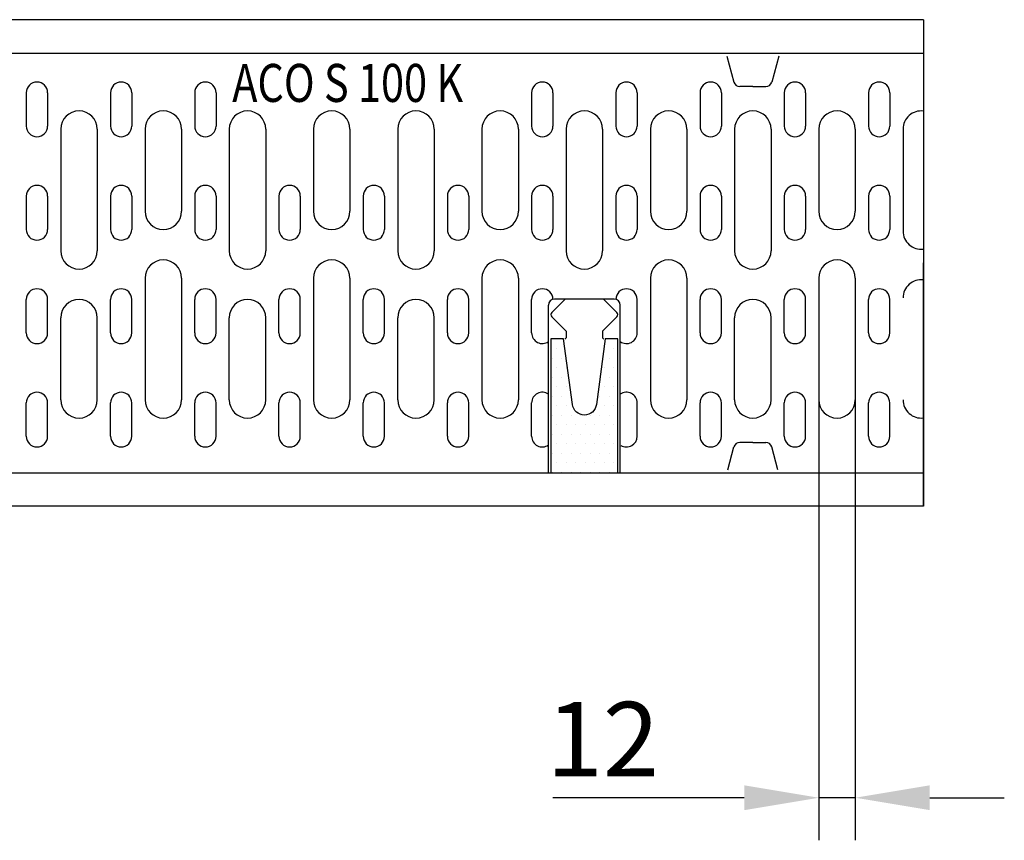
# Model space of a CAD drawing. Extents: x 89 to 1454, y 19 to 2074.
# Drawn here: x 537 to 860, y 546 to 816 of the extents above; entities that cross this region are included whole.
import ezdxf

# ---------------------------------------------------------------- set-up
doc = ezdxf.new("R2010")
doc.units = 0
doc.header["$LTSCALE"] = 7
doc.linetypes.add('AUSGEZOGEN', pattern=[0])
doc.layers.get('0').update_dxf_attribs({"linetype": 'CONTINUOUS'})
doc.layers.get('DEFPOINTS').update_dxf_attribs({"linetype": 'CONTINUOUS'})
for name, color, linetype in [('BEMASS', 3, 'CONTINUOUS'), ('DUENN', 4, 'CONTINUOUS'), ('RINNE', 7, 'AUSGEZOGEN'), ('ROST', 12, 'CONTINUOUS'), ('SCHRAFF', 6, 'CONTINUOUS'), ('TEXT25', 3, 'CONTINUOUS')]:
    doc.layers.add(name, color=color, linetype=linetype)
doc.styles.add('BEMSTIL', font='isocp3.shx', dxfattribs={"width": 0.8})
doc.styles.add('TEXT25', font='isocp3.shx', dxfattribs={"width": 0.8, "height": 2.5})
doc.dimstyles.new('BEMASS', dxfattribs={"dimscale": 10, "dimtxt": 3.5, "dimasz": 3.5, "dimexe": 2, "dimexo": 0, "dimgap": 1.4, "dimtad": 1, "dimdec": 0, "dimtxsty": 'BEMSTIL', "dimcen": 3, "dimclrd": 256, "dimclre": 256, "dimclrt": 256, "dimadec": 0, "dimazin": 0, "dimtfac": 0.875, "dimtdec": 0, "dimtmove": 2, "dimatfit": 3, "dimfxl": 0, "dimtolj": 1, "dimlwd": -1, "dimlwe": -1, "dimarcsym": 0})

# ---------------------------------------------------------------- blocks, each defined once
blk = doc.blocks.new('*D8')
at = {"layer": 'BEMASS'}
for p, q in [((799.46, 691.08), (799.46, 546.22)), ((811.46, 691.08), (811.46, 546.22)), ((774.96, 560.22), (712, 560.22)), ((811.46, 560.22), (799.46, 560.22)), ((835.96, 560.22), (860.46, 560.22))]:
    blk.add_line(p, q, dxfattribs=at)
for points in [[(774.96, 564.31), (774.96, 556.14), (799.46, 560.22)], [(835.96, 564.31), (835.96, 556.14), (811.46, 560.22)]]:
    blk.add_solid(points, dxfattribs=at)
at = {"layer": 'DEFPOINTS', "color": 0}
for p in [(799.46, 691.08), (811.46, 691.08), (811.46, 560.22)]:
    blk.add_point(p, dxfattribs=at)
at = {"layer": 'BEMASS', "color": 4, "insert": (728.41, 579.48), "char_height": 24.5, "attachment_point": 5, "style": 'BEMSTIL'}
blk.add_mtext('\\A1;12', dxfattribs=at)
blk = doc.blocks.new('*X7')
at = {"color": 0}
for p, q in [((-217.8125, 126.875), (-217.8125, 126.875)), ((-217.1875, 126.875), (-217.1875, 126.875)), ((-214.0625, 126.875), (-214.0625, 126.875)), ((-217.5, 126.25), (-217.5, 126.25)), ((-214.375, 126.25), (-214.375, 126.25)), ((-213.75, 126.25), (-213.75, 126.25)), ((-217.8125, 125.625), (-217.8125, 125.625)), ((-217.5, 125), (-217.5, 125)), ((-217.1875, 125.625), (-217.1875, 125.625)), ((-216.875, 125), (-216.875, 125)), ((-214.375, 125), (-214.375, 125)), ((-214.0625, 125.625), (-214.0625, 125.625)), ((-213.75, 125), (-213.75, 125)), ((-217.8125, 124.375), (-217.8125, 124.375)), ((-217.1875, 124.375), (-217.1875, 124.375)), ((-214.0625, 124.375), (-214.0625, 124.375)), ((-217.5, 123.75), (-217.5, 123.75)), ((-216.875, 123.75), (-216.875, 123.75)), ((-214.375, 123.75), (-214.375, 123.75)), ((-213.75, 123.75), (-213.75, 123.75)), ((-217.8125, 123.125), (-217.8125, 123.125)), ((-217.1875, 123.125), (-217.1875, 123.125)), ((-216.5625, 123.125), (-216.5625, 123.125)), ((-214.6875, 123.125), (-214.6875, 123.125)), ((-214.0625, 123.125), (-214.0625, 123.125)), ((-217.5, 122.5), (-217.5, 122.5)), ((-216.875, 122.5), (-216.875, 122.5)), ((-214.375, 122.5), (-214.375, 122.5)), ((-213.75, 122.5), (-213.75, 122.5)), ((-217.8125, 121.875), (-217.8125, 121.875)), ((-217.1875, 121.875), (-217.1875, 121.875)), ((-216.5625, 121.875), (-216.5625, 121.875)), ((-215.9375, 121.875), (-215.9375, 121.875)), ((-215.3125, 121.875), (-215.3125, 121.875)), ((-214.6875, 121.875), (-214.6875, 121.875)), ((-214.0625, 121.875), (-214.0625, 121.875)), ((-217.5, 121.25), (-217.5, 121.25)), ((-216.875, 121.25), (-216.875, 121.25)), ((-216.25, 121.25), (-216.25, 121.25)), ((-215.625, 121.25), (-215.625, 121.25)), ((-215, 121.25), (-215, 121.25)), ((-214.375, 121.25), (-214.375, 121.25)), ((-213.75, 121.25), (-213.75, 121.25)), ((-217.8125, 120.625), (-217.8125, 120.625)), ((-217.1875, 120.625), (-217.1875, 120.625)), ((-216.5625, 120.625), (-216.5625, 120.625)), ((-215.9375, 120.625), (-215.9375, 120.625)), ((-215.3125, 120.625), (-215.3125, 120.625)), ((-214.6875, 120.625), (-214.6875, 120.625)), ((-214.0625, 120.625), (-214.0625, 120.625)), ((-217.5, 120), (-217.5, 120)), ((-216.875, 120), (-216.875, 120)), ((-216.25, 120), (-216.25, 120)), ((-215.625, 120), (-215.625, 120)), ((-215, 120), (-215, 120)), ((-214.375, 120), (-214.375, 120)), ((-213.75, 120), (-213.75, 120)), ((-217.8125, 119.375), (-217.8125, 119.375)), ((-217.1875, 119.375), (-217.1875, 119.375)), ((-216.5625, 119.375), (-216.5625, 119.375)), ((-215.9375, 119.375), (-215.9375, 119.375)), ((-215.3125, 119.375), (-215.3125, 119.375)), ((-214.6875, 119.375), (-214.6875, 119.375)), ((-214.0625, 119.375), (-214.0625, 119.375)), ((-217.5, 118.75), (-217.5, 118.75)), ((-216.875, 118.75), (-216.875, 118.75)), ((-216.25, 118.75), (-216.25, 118.75)), ((-215.625, 118.75), (-215.625, 118.75)), ((-215, 118.75), (-215, 118.75)), ((-214.375, 118.75), (-214.375, 118.75)), ((-213.75, 118.75), (-213.75, 118.75)), ((-217.8125, 118.125), (-217.8125, 118.125)), ((-217.1875, 118.125), (-217.1875, 118.125)), ((-216.5625, 118.125), (-216.5625, 118.125)), ((-215.9375, 118.125), (-215.9375, 118.125)), ((-215.3125, 118.125), (-215.3125, 118.125)), ((-214.6875, 118.125), (-214.6875, 118.125)), ((-214.0625, 118.125), (-214.0625, 118.125))]:
    blk.add_line(p, q, dxfattribs=at)

msp = doc.modelspace()

# ---------------------------------------------------------------- linework, layer by layer
at = {"layer": 'DUENN'}
for p, q in [((538.81, 792.08), (538.81, 781.08)), ((545.81, 792.08), (545.81, 781.08)), ((566.51, 792.08), (566.51, 781.08)), ((573.51, 792.08), (573.51, 781.08)), ((594.21, 792.08), (594.21, 781.08)), ((601.21, 792.08), (601.21, 781.08)), ((705.01, 792.08), (705.01, 781.08)), ((712.01, 792.08), (712.01, 781.08)), ((732.71, 792.08), (732.71, 781.08)), ((739.71, 792.08), (739.71, 781.08)), ((760.41, 792.08), (760.41, 781.08)), ((767.41, 792.08), (767.41, 781.08)), ((788.11, 792.08), (788.11, 781.08)), ((795.11, 792.08), (795.11, 781.08)), ((815.81, 792.08), (815.81, 781.08)), ((822.81, 792.08), (822.81, 781.08)), ((538.81, 758.08), (538.81, 747.08)), ((545.81, 758.08), (545.81, 747.08)), ((566.51, 758.08), (566.51, 747.08)), ((573.51, 758.08), (573.51, 747.08)), ((594.21, 758.08), (594.21, 747.08)), ((601.21, 758.08), (601.21, 747.08)), ((621.91, 758.08), (621.91, 747.08)), ((628.91, 758.08), (628.91, 747.08)), ((649.61, 758.08), (649.61, 747.08)), ((656.61, 758.08), (656.61, 747.08)), ((677.31, 758.08), (677.31, 747.08)), ((684.31, 758.08), (684.31, 747.08)), ((705.01, 758.08), (705.01, 747.08)), ((712.01, 758.08), (712.01, 747.08)), ((732.71, 758.08), (732.71, 747.08)), ((739.71, 758.08), (739.71, 747.08)), ((760.41, 758.08), (760.41, 747.08)), ((767.41, 758.08), (767.41, 747.08)), ((788.11, 758.08), (788.11, 747.08)), ((795.11, 758.08), (795.11, 747.08)), ((815.81, 758.08), (815.81, 747.08)), ((822.81, 758.08), (822.81, 747.08)), ((538.81, 713.08), (538.81, 724.08)), ((545.81, 713.08), (545.81, 724.08)), ((566.51, 713.08), (566.51, 724.08)), ((573.51, 713.08), (573.51, 724.08)), ((594.21, 713.08), (594.21, 724.08)), ((601.21, 713.08), (601.21, 724.08)), ((621.91, 713.08), (621.91, 724.08)), ((628.91, 713.08), (628.91, 724.08)), ((649.61, 713.08), (649.61, 724.08)), ((656.61, 713.08), (656.61, 724.08)), ((677.31, 713.08), (677.31, 724.08)), ((684.31, 713.08), (684.31, 724.08)), ((705.01, 713.08), (705.01, 724.08)), ((712.01, 724.05), (712.01, 724.08)), ((739.71, 713.08), (739.71, 724.08)), ((760.41, 713.08), (760.41, 724.08)), ((767.41, 713.08), (767.41, 724.08)), ((788.11, 713.08), (788.11, 724.08)), ((795.11, 713.08), (795.11, 724.08)), ((815.81, 713.08), (815.81, 724.08)), ((822.81, 713.08), (822.81, 724.08)), ((538.81, 679.08), (538.81, 690.08)), ((545.81, 679.08), (545.81, 690.08)), ((566.51, 679.08), (566.51, 690.08)), ((573.51, 679.08), (573.51, 690.08)), ((594.21, 679.08), (594.21, 690.08)), ((601.21, 679.08), (601.21, 690.08)), ((621.91, 679.08), (621.91, 690.08)), ((628.91, 679.08), (628.91, 690.08)), ((649.61, 679.08), (649.61, 690.08)), ((656.61, 679.08), (656.61, 690.08)), ((677.31, 679.08), (677.31, 690.08)), ((684.31, 679.08), (684.31, 690.08)), ((705.01, 679.08), (705.01, 690.08)), ((739.71, 679.08), (739.71, 690.08)), ((760.41, 679.08), (760.41, 690.08)), ((767.41, 679.08), (767.41, 690.08)), ((788.11, 679.08), (788.11, 690.08)), ((795.11, 679.08), (795.11, 690.08)), ((815.81, 679.08), (815.81, 690.08)), ((822.81, 679.08), (822.81, 690.08))]:
    msp.add_line(p, q, dxfattribs=at)
for centre, start, end in [((542.31, 792.08), 0, 180), ((570.01, 792.08), 0, 180), ((597.71, 792.08), 0, 180), ((708.51, 792.08), 0, 180), ((736.21, 792.08), 0, 180), ((763.91, 792.08), 0, 180), ((791.61, 792.08), 0, 180), ((819.31, 792.08), 0, 180), ((542.31, 781.08), 180, 0), ((570.01, 781.08), 180, 0), ((597.71, 781.08), 180, 0), ((708.51, 781.08), 180, 0), ((736.21, 781.08), 180, 0), ((763.91, 781.08), 180, 0), ((791.61, 781.08), 180, 0), ((819.31, 781.08), 180, 0), ((542.31, 758.08), 0, 180), ((570.01, 758.08), 0, 180), ((597.71, 758.08), 0, 180), ((625.41, 758.08), 0, 180), ((653.11, 758.08), 0, 180), ((680.81, 758.08), 0, 180), ((708.51, 758.08), 0, 180), ((736.21, 758.08), 0, 180), ((763.91, 758.08), 0, 180), ((791.61, 758.08), 0, 180), ((819.31, 758.08), 0, 180), ((542.31, 747.08), 180, 0), ((570.01, 747.08), 180, 0), ((597.71, 747.08), 180, 0), ((625.41, 747.08), 180, 0), ((653.11, 747.08), 180, 0), ((680.81, 747.08), 180, 0), ((708.51, 747.08), 180, 0), ((736.21, 747.08), 180, 0), ((763.91, 747.08), 180, 0), ((791.61, 747.08), 180, 0), ((819.31, 747.08), 180, 0), ((542.31, 724.08), 0, 180), ((570.01, 724.08), 0, 180), ((597.71, 724.08), 0, 180), ((625.41, 724.08), 0, 180), ((653.11, 724.08), 0, 180), ((680.81, 724.08), 0, 180), ((708.51, 724.08), 0.4829, 180), ((736.21, 724.08), 0, 180), ((763.91, 724.08), 0, 180), ((791.61, 724.08), 0, 180), ((819.31, 724.08), 0, 180), ((542.31, 713.08), 180, 0), ((570.01, 713.08), 180, 0), ((597.71, 713.08), 180, 0), ((625.41, 713.08), 180, 0), ((653.11, 713.08), 180, 0), ((680.81, 713.08), 180, 0), ((708.51, 713.08), 180, 305.6406), ((736.21, 713.08), 234.3594, 0), ((763.91, 713.08), 180, 0), ((791.61, 713.08), 180, 0), ((819.31, 713.08), 180, 0), ((542.31, 690.08), 0, 180), ((570.01, 690.08), 0, 180), ((597.71, 690.08), 0, 180), ((625.41, 690.08), 0, 180), ((653.11, 690.08), 0, 180), ((680.81, 690.08), 0, 180), ((708.51, 690.08), 54.3594, 180), ((736.21, 690.08), 0, 125.6406), ((763.91, 690.08), 0, 180), ((791.61, 690.08), 0, 180), ((819.31, 690.08), 0, 180), ((542.31, 679.08), 180, 0), ((570.01, 679.08), 180, 0), ((597.71, 679.08), 180, 0), ((625.41, 679.08), 180, 0), ((653.11, 679.08), 180, 0), ((680.81, 679.08), 180, 0), ((708.51, 679.08), 180, 305.6406), ((736.21, 679.08), 238.091, 0), ((763.91, 679.08), 180, 0), ((791.61, 679.08), 180, 0), ((819.31, 679.08), 180, 0)]:
    msp.add_arc(centre, 3.5, start, end, dxfattribs=at)
at = {"layer": 'RINNE'}
for p, q in [((833.86, 816.08), (333.86, 816.08)), ((833.86, 816.08), (833.86, 656.08)), ((833.86, 816.08), (833.86, 736.08)), ((833.86, 656.08), (833.86, 736.08)), ((833.86, 656.08), (333.86, 656.08))]:
    msp.add_line(p, q, dxfattribs=at)
at = {"layer": 'RINNE', "color": 12}
for p, q in [((333.86, 805.08), (833.86, 805.08)), ((769.26, 804.08), (771.55, 795.56)), ((786.26, 804.08), (783.98, 795.56)), ((777.76, 794.08), (773.48, 794.08)), ((777.76, 794.08), (782.05, 794.08)), ((777.76, 677.08), (773.48, 677.08)), ((777.76, 677.08), (782.05, 677.08)), ((769.53, 668.08), (771.55, 675.6)), ((786, 668.08), (783.98, 675.6)), ((333.86, 667.08), (833.86, 667.08))]:
    msp.add_line(p, q, dxfattribs=at)
for centre, start, end in [((773.48, 796.08), 195, 270), ((782.05, 796.08), 270, 345), ((773.48, 675.08), 90, 165), ((782.05, 675.08), 15, 90)]:
    msp.add_arc(centre, 2, start, end, dxfattribs=at)
at = {"layer": 'ROST'}
for p, q in [((550.16, 780.08), (550.16, 740.08)), ((562.16, 780.08), (562.16, 740.08)), ((577.86, 780.08), (577.86, 753.08)), ((589.86, 780.08), (589.86, 753.08)), ((605.56, 780.08), (605.56, 740.08)), ((617.56, 780.08), (617.56, 740.08)), ((633.26, 780.08), (633.26, 753.08)), ((645.26, 780.08), (645.26, 753.08)), ((660.96, 780.08), (660.96, 740.08)), ((672.96, 780.08), (672.96, 740.08)), ((688.66, 780.08), (688.66, 753.08)), ((700.66, 780.08), (700.66, 753.08)), ((716.36, 780.08), (716.36, 740.08)), ((728.36, 780.08), (728.36, 740.08)), ((744.06, 780.08), (744.06, 753.08)), ((756.06, 780.08), (756.06, 753.08)), ((771.76, 780.08), (771.76, 740.08)), ((783.76, 780.08), (783.76, 740.08)), ((799.46, 780.08), (799.46, 753.08)), ((811.46, 780.08), (811.46, 753.08)), ((827.16, 780.08), (827.16, 746.58)), ((577.86, 731.08), (577.86, 691.08)), ((589.86, 731.08), (589.86, 691.08)), ((633.26, 731.08), (633.26, 691.08)), ((645.26, 731.08), (645.26, 691.08)), ((688.66, 731.08), (688.66, 691.08)), ((700.66, 731.08), (700.66, 691.08)), ((744.06, 731.08), (744.06, 691.08)), ((756.06, 731.08), (756.06, 691.08)), ((799.46, 731.08), (799.46, 691.08)), ((811.46, 731.08), (811.46, 691.08)), ((710.55, 667.08), (710.55, 722.18)), ((716.05, 724.18), (711.66, 719.79)), ((732.17, 724.18), (712.55, 724.18)), ((728.67, 724.18), (733.07, 719.79)), ((734.17, 667.08), (734.17, 722.18)), ((550.16, 691.08), (550.16, 718.08)), ((562.16, 691.08), (562.16, 718.08)), ((605.56, 691.08), (605.56, 718.08)), ((617.56, 691.08), (617.56, 718.08)), ((660.96, 691.08), (660.96, 718.08)), ((672.96, 691.08), (672.96, 718.08)), ((711.66, 718.37), (716.36, 713.67)), ((733.07, 718.37), (728.36, 713.67)), ((771.76, 691.08), (771.76, 718.08)), ((783.76, 691.08), (783.76, 718.08)), ((716.36, 713.67), (716.36, 711.49)), ((728.36, 713.67), (728.36, 711.49)), ((716.36, 711.49), (715.93, 711.06)), ((728.36, 711.49), (728.8, 711.06))]:
    msp.add_line(p, q, dxfattribs=at)
msp.add_lwpolyline([(711.36, 711.08), (711.36, 667.08), (733.36, 667.08), (733.36, 711.08), (729.23, 711.08), (726.33, 689.55, -0.375513), (722.36, 686.08, -0.375513), (718.4, 689.55), (715.5, 711.08)], format="xyb", close=True, dxfattribs=at)
for centre, radius, start, end in [((556.16, 780.08), 6, 90, 180), ((556.16, 780.08), 6, 0, 90), ((583.86, 780.08), 6, 90, 180), ((583.86, 780.08), 6, 0, 90), ((611.56, 780.08), 6, 90, 180), ((611.56, 780.08), 6, 0, 90), ((639.26, 780.08), 6, 90, 180), ((639.26, 780.08), 6, 0, 90), ((666.96, 780.08), 6, 90, 180), ((666.96, 780.08), 6, 0, 90), ((694.66, 780.08), 6, 90, 180), ((694.66, 780.08), 6, 0, 90), ((722.36, 780.08), 6, 90, 180), ((722.36, 780.08), 6, 0, 90), ((750.06, 780.08), 6, 90, 180), ((750.06, 780.08), 6, 0, 90), ((777.76, 780.08), 6, 90, 180), ((777.76, 780.08), 6, 0, 90), ((805.46, 780.08), 6, 0, 180), ((833.16, 780.08), 6, 83.3002, 180), ((583.86, 753.08), 6, 180, 270), ((583.86, 753.08), 6, 270, 0), ((639.26, 753.08), 6, 180, 0), ((694.66, 753.08), 6, 180, 0), ((750.06, 753.08), 6, 180, 0), ((805.46, 753.08), 6, 180, 0), ((833.16, 746.58), 6, 180, 276.6998), ((556.16, 740.08), 6, 180, 270), ((556.16, 740.08), 6, 270, 0), ((611.56, 740.08), 6, 180, 270), ((611.56, 740.08), 6, 270, 0), ((666.96, 740.08), 6, 180, 270), ((666.96, 740.08), 6, 270, 0), ((722.36, 740.08), 6, 180, 270), ((722.36, 740.08), 6, 270, 0), ((777.76, 740.08), 6, 180, 270), ((777.76, 740.08), 6, 270, 0), ((583.86, 731.08), 6, 90, 180), ((583.86, 731.08), 6, 0, 90), ((639.26, 731.08), 6, 90, 180), ((639.26, 731.08), 6, 0, 90), ((694.66, 731.08), 6, 90, 180), ((694.66, 731.08), 6, 0, 90), ((750.06, 731.08), 6, 90, 180), ((750.06, 731.08), 6, 0, 90), ((805.46, 731.08), 6, 90, 180), ((805.46, 731.08), 6, 0, 90), ((833.16, 724.58), 6, 83.3002, 180), ((556.16, 718.08), 6, 0, 180), ((611.56, 718.08), 6, 0, 180), ((666.96, 718.08), 6, 0, 180), ((712.55, 722.18), 2, 90, 180), ((732.17, 722.18), 2, 0, 90), ((777.76, 718.08), 6, 0, 180), ((712.36, 719.08), 1, 135, 225), ((732.36, 719.08), 1, 315, 45), ((556.16, 691.08), 6, 180, 270), ((556.16, 691.08), 6, 270, 0), ((583.86, 691.08), 6, 180, 270), ((583.86, 691.08), 6, 270, 0), ((611.56, 691.08), 6, 180, 270), ((611.56, 691.08), 6, 270, 0), ((639.26, 691.08), 6, 180, 270), ((639.26, 691.08), 6, 270, 0), ((666.96, 691.08), 6, 180, 270), ((666.96, 691.08), 6, 270, 0), ((694.66, 691.08), 6, 180, 270), ((694.66, 691.08), 6, 270, 0), ((750.06, 691.08), 6, 180, 270), ((750.06, 691.08), 6, 270, 0), ((777.76, 691.08), 6, 180, 270), ((777.76, 691.08), 6, 270, 0), ((805.46, 691.08), 6, 180, 270), ((805.46, 691.08), 6, 270, 0), ((833.16, 691.08), 6, 180, 276.6998)]:
    msp.add_arc(centre, radius, start, end, dxfattribs=at)

# ---------------------------------------------------------------- block references
at = {"layer": 'SCHRAFF', "xscale": 5, "yscale": 5, "zscale": 4.999999999999999}
msp.add_blockref('*X7', (1800.79, 76.64), dxfattribs=at)

# ---------------------------------------------------------------- texts
at = {"layer": 'TEXT25', "style": 'TEXT25', "width": 0.8}
msp.add_text('ACO S 100 K', height=12.5, dxfattribs=at).set_placement((606.53, 789.04))

# ---------------------------------------------------------------- dimensions: what is measured, and where the dimension line sits
at = {"layer": 'BEMASS'}
dim = msp.add_linear_dim(base=(811.46, 560.22), p1=(799.46, 691.08), p2=(811.46, 691.08), dimstyle='BEMASS', override={"dimscale": 7, "dimgap": 1, "dimclrt": 4, "dimtmove": 0, "dimatfit": 0}, dxfattribs=at)
dim.commit()
dim.dimension.update_dxf_attribs({"geometry": '*D8', "text_midpoint": (728.41, 560.22), "dimtype": 160})

doc.saveas('drawing.dxf')
